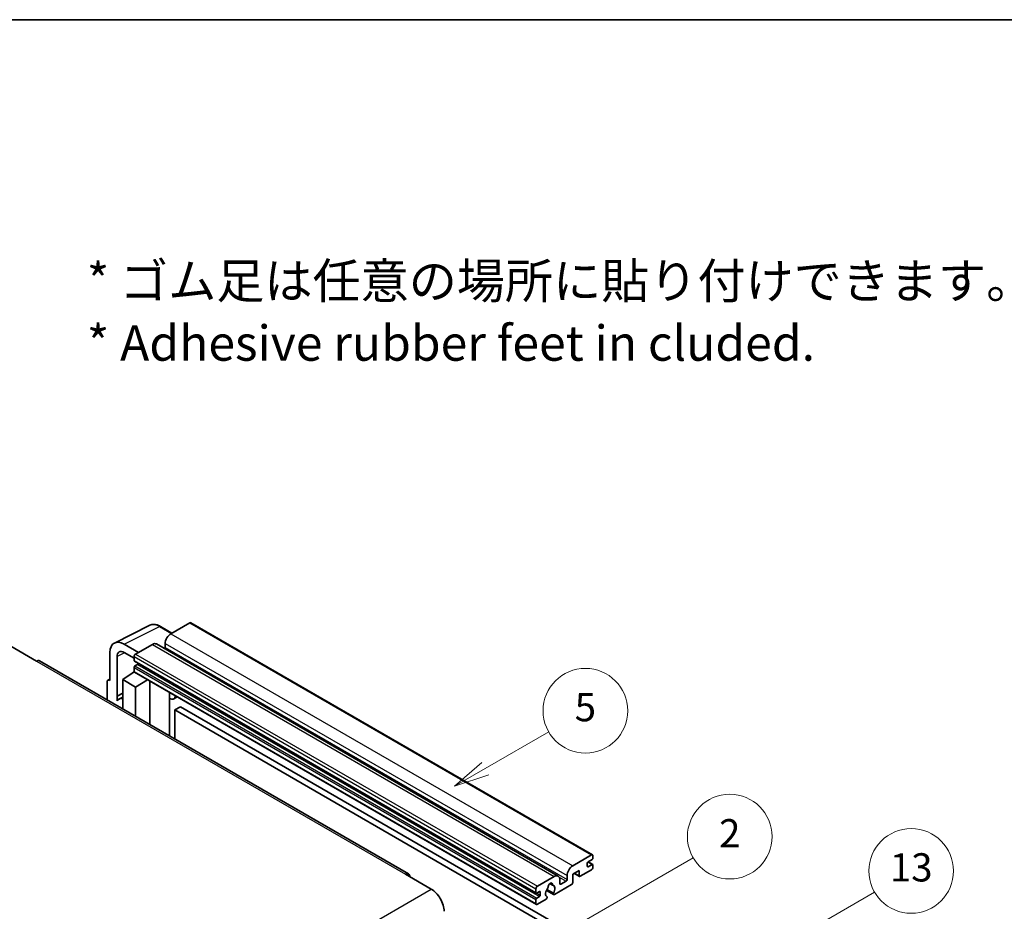
# Model space of a CAD drawing. Units: millimetres. Extents: x 0 to 12386, y 0 to 1686.
# Drawn here: x 353 to 632, y 871 to 1124 of the extents above; entities that cross this region are included whole.
import ezdxf

# ---------------------------------------------------------------- set-up
doc = ezdxf.new("R2010")
doc.units = ezdxf.units.MM
doc.header["$LTSCALE"] = 4
for name, color, linetype, lineweight in [('Border (ISO)', 7, 'Continuous', 35), ('Symbol (ISO)', 7, 'Continuous', 18), ('Symbol (TK)', 100, 'Continuous', 18), ('Visible (ISO)', 7, 'Continuous', 35), ('Visible Narrow (ISO)', 7, 'Continuous', 25)]:
    doc.layers.add(name, color=color, linetype=linetype, lineweight=lineweight)
doc.styles.add('Note Text (TK)', font='txt')
doc.styles.add('Note Text (TK2)', font='txt')

# ---------------------------------------------------------------- blocks, each defined once
blk = doc.blocks.new('図面枠 tk図枠')
at = {"layer": 'Border (ISO)'}
blk.add_line((14.5, 289), (405.5, 289), dxfattribs=at)
blk = doc.blocks.new('バルーン2')
at = {"layer": 'Symbol (TK)', "color": 100}
for p, q in [((135.708, 235.932), (140.21, 238.531)), ((135.458, 236.365), (133.543, 234.682)), ((135.708, 235.932), (133.543, 234.682)), ((133.543, 234.682), (135.958, 235.499))]:
    blk.add_line(p, q, dxfattribs=at)
at = {"layer": 'Symbol (TK)'}
blk.add_circle((142.809, 240.031), 3, dxfattribs=at)
at = {"layer": 'Symbol (TK)', "color": 7, "insert": (142.809, 240.025), "char_height": 2, "attachment_point": 5, "style": 'Note Text (TK2)'}
blk.add_mtext('5', dxfattribs=at)
blk = doc.blocks.new('バルーン10')
at = {"layer": 'Symbol (TK)', "color": 100}
for p, q in [((155.619, 222.74), (163.307, 227.179)), ((155.369, 223.174), (153.454, 221.49)), ((155.619, 222.74), (153.454, 221.49)), ((153.454, 221.49), (155.869, 222.307))]:
    blk.add_line(p, q, dxfattribs=at)
at = {"layer": 'Symbol (TK)'}
blk.add_circle((165.905, 228.679), 3, dxfattribs=at)
at = {"layer": 'Symbol (TK)', "color": 7, "insert": (165.905, 228.673), "char_height": 2, "attachment_point": 5, "style": 'Note Text (TK2)'}
blk.add_mtext('13', dxfattribs=at)
blk = doc.blocks.new('バルーン12')
at = {"layer": 'Symbol (TK)', "color": 100}
for p, q in [((140.96, 224.132), (150.446, 229.609)), ((140.71, 224.565), (138.795, 222.882)), ((140.96, 224.132), (138.795, 222.882)), ((138.795, 222.882), (141.21, 223.699))]:
    blk.add_line(p, q, dxfattribs=at)
at = {"layer": 'Symbol (TK)'}
blk.add_circle((153.044, 231.109), 3, dxfattribs=at)
at = {"layer": 'Symbol (TK)', "color": 7, "insert": (153.044, 231.091), "char_height": 2, "attachment_point": 5, "style": 'Note Text (TK2)'}
blk.add_mtext('2', dxfattribs=at)

msp = doc.modelspace()

# ---------------------------------------------------------------- linework, layer by layer
at = {"layer": 'Visible (ISO)'}
for p, q in [((379.6996, 947.3171), (389.7563, 952.3397)), ((396.023, 950.1448), (392.7763, 952.0193)), ((401.0433, 953.0432), (395.7096, 949.9639)), ((401.329, 953.0715), (515.2742, 887.2852)), ((386.4971, 944.645), (382.454, 946.9793)), ((390.4569, 946.9312), (385.6889, 944.1784)), ((391.5997, 947.0444), (505.5449, 881.2581)), ((394.0934, 947.1645), (394.0934, 946.0447)), ((350.3336, 946.3946), (357.6067, 942.1955)), ((378.4158, 944.6478), (378.4158, 936.7133)), ((382.4564, 944.6436), (385.2849, 943.0106)), ((463.1156, 881.8597), (358.4638, 942.2804)), ((380.4374, 932.2782), (380.4374, 943.4778)), ((385.2849, 943.4786), (385.2849, 942.3588)), ((385.3559, 942.2018), (499.3011, 876.4155)), ((386.2546, 941.239), (385.5273, 940.8191)), ((382.0524, 936.9466), (385.3212, 939.107)), ((384.6191, 938.6749), (385.2877, 939.226)), ((384.6449, 938.66), (384.6191, 938.6749)), ((384.6191, 938.6749), (384.6191, 938.643)), ((385.2849, 940.3992), (385.2849, 939.2794)), ((385.4032, 939.0178), (499.3484, 873.2315)), ((377.6077, 936.2473), (377.6077, 931.2277)), ((377.8645, 936.7812), (378.4158, 937.0565)), ((378.4158, 936.7133), (378.4153, 936.7136)), ((382.0524, 936.9466), (382.0524, 928.6615)), ((385.6889, 934.847), (382.0524, 936.9466)), ((385.6889, 934.847), (389.0411, 936.9175)), ((389.7295, 924.2291), (389.7295, 936.52)), ((380.4374, 932.2782), (382.0524, 933.0848)), ((380.4379, 932.2779), (382.0524, 933.0842)), ((385.6889, 926.562), (385.6889, 934.847)), ((395.354, 932.9722), (395.554, 933.1573)), ((395.356, 932.974), (395.356, 920.9807)), ((380.4379, 932.2779), (380.4374, 932.2782)), ((380.4379, 930.9409), (380.4379, 932.2779)), ((382.0524, 932.0173), (380.9543, 931.3833)), ((397.5047, 932.031), (396.5293, 931.4678)), ((398.4169, 929.2715), (396.8006, 928.3384)), ((396.8006, 920.1467), (396.8006, 928.3384)), ((396.8006, 928.3384), (508.7255, 863.7185)), ((398.4169, 929.2715), (510.3418, 864.6516)), ((509.6549, 884.1776), (514.9885, 887.2569)), ((515.1501, 885.9505), (514.0187, 885.2973)), ((514.0383, 885.3087), (515.3215, 884.5678)), ((515.3925, 887.0237), (515.3925, 886.3705)), ((511.4327, 882.8712), (509.6549, 881.8447)), ((511.4327, 881.3782), (511.4327, 882.8712)), ((514.9885, 883.0578), (511.756, 881.1915)), ((513.7763, 884.8774), (513.7763, 884.0376)), ((514.0187, 883.8976), (515.1501, 884.5508)), ((515.3925, 884.4109), (515.3925, 883.7577)), ((462.2585, 881.7747), (469.5316, 877.5756)), ((499.6341, 878.3921), (504.4021, 881.1449)), ((506.0183, 880.2117), (506.0183, 879.092)), ((506.2607, 878.952), (507.7962, 879.8385)), ((508.0386, 880.2584), (508.0386, 881.3782)), ((509.6549, 881.8447), (509.6549, 879.4186)), ((510.0058, 882.0474), (511.5274, 881.1689)), ((499.2301, 876.5725), (499.2301, 877.6923)), ((500.1998, 876.8524), (499.4725, 876.4325)), ((500.4423, 875.8726), (500.4423, 876.7125)), ((502.1838, 877.2093), (504.2346, 876.0253)), ((504.172, 876.4151), (502.3201, 877.4843)), ((503.135, 879.1358), (503.9232, 878.6807)), ((509.3316, 878.8587), (504.4632, 876.0479)), ((499.2301, 873.4931), (499.2301, 874.6129)), ((499.4725, 875.0328), (500.1998, 875.4527)), ((502.0782, 874.6709), (499.6341, 873.2599)), ((502.3201, 875.4028), (502.3694, 875.3744))]:
    msp.add_line(p, q, dxfattribs=at)
for centre, major_axis, ratio, start_param, end_param in [((401.0433, 952.5767), (0.2857, 0.4949), 0.57735027, 0, 0.78539816), ((395.7096, 948.0976), (-1.1429, -1.9795), 0.57735027, 3.92699082, 5.49778714), ((382.4589, 942.3079), (-2.8606, 4.9547), 0.5766475, 5.49839613, 7.06797448), ((390.4569, 945.0649), (1.1429, 1.9795), 0.57735027, 0, 0.78539816), ((382.4589, 942.3079), (-1.4303, 2.4774), 0.5766475, 5.49839613, 7.06797448), ((385.6889, 943.7118), (-0.2857, -0.4949), 0.57735027, 3.92699082, 5.49778714), ((393.851, 945.9047), (-0.1714, -0.2969), 0.57735027, 1.15447238, 2.35619449), ((357.6067, 940.7958), (0.8571, 1.4846), 0.57735027, 0, 0.78539816), ((385.5273, 942.4988), (-0.1714, -0.2969), 0.57735027, 5.49778714, 6.28318531), ((386.2546, 941.519), (-0.1714, -0.2969), 0.57735027, 0.78539816, 1.99787491), ((385.5273, 940.5392), (-0.1714, -0.2969), 0.57735027, 3.92699082, 5.49778714), ((385.6889, 939.5127), (-0.2857, -0.4949), 0.57735027, 5.49778714, 6.28318531), ((378.4163, 935.7793), (-0.5721, 0.9909), 0.5766475, 5.49839613, 7.06797448), ((394.7845, 933.2238), (-0.5709, 0.2495), 0.0957488, 2.43291877, 3.09977496), ((383.6686, 926.6821), (-2.7143, 4.7013), 0.57735027, 5.93239267, 6.4981299), ((395.3864, 933.4473), (1.1429, -1.9795), 0.57735027, 5.47896434, 6.96484411), ((514.0187, 885.0174), (-0.1714, -0.2969), 0.57735027, 3.92699082, 5.49778714), ((514.9885, 886.7904), (0.2857, 0.4949), 0.57735027, 5.49778714, 7.06858347), ((515.1501, 886.2305), (-0.1714, -0.2969), 0.57735027, 0.78539816, 2.35619449), ((509.6549, 882.3113), (1.1429, 1.9795), 0.57735027, 0.78539816, 2.35619449), ((514.0187, 884.1776), (-0.1714, -0.2969), 0.57735027, 5.49778714, 7.06858347), ((514.9885, 883.5244), (-0.2857, -0.4949), 0.57735027, 0.78539816, 2.35619449), ((515.1501, 884.2709), (0.1714, 0.2969), 0.57735027, 5.49778714, 7.06858347), ((462.2585, 880.375), (0.8571, 1.4846), 0.57735027, 5.49778714, 7.06858347), ((504.4021, 879.2786), (1.1429, 1.9795), 0.57735027, 5.49778714, 7.06858347), ((507.7962, 880.1184), (0.1714, 0.2969), 0.57735027, 3.92699082, 5.49778714), ((511.756, 881.5648), (-0.2286, -0.3959), 0.57735027, 5.49778714, 7.06858347), ((469.5316, 873.3765), (2.5714, -4.4538), 0.57735027, 0.78539816, 2.35619449), ((499.6341, 877.9255), (0.2857, 0.4949), 0.57735027, 0.78539816, 2.35619449), ((500.1998, 876.5725), (0.1714, 0.2969), 0.57735027, 5.49778714, 7.06858347), ((503.2707, 876.9924), (-0.9263, -1.6044), 0.57735027, 4.44838985, 6.30980171), ((502.4238, 877.9823), (-0.1714, -0.2969), 0.57735027, 1.71584878, 2.41828344), ((503.2707, 878.5321), (0.4286, 0.7423), 0.57735027, 5.4356982, 8.70146874), ((504.1176, 878.9602), (-0.1714, -0.2969), 0.57735027, 5.4356982, 6.13813286), ((503.2707, 876.9924), (0.9263, 1.6044), 0.57735027, 4.68577258, 6.54718444), ((506.2607, 879.2319), (-0.1714, -0.2969), 0.57735027, 5.49778714, 7.06858347), ((509.3316, 879.2319), (-0.2286, -0.3959), 0.57735027, 0.78539816, 2.35619449), ((499.4725, 876.7125), (-0.1714, -0.2969), 0.57735027, 5.49778714, 7.06858347), ((499.4725, 874.7529), (0.1714, 0.2969), 0.57735027, 0.78539816, 2.35619449), ((500.1998, 875.7327), (0.1714, 0.2969), 0.57735027, 3.92699082, 5.49778714), ((502.0782, 875.0442), (0.2286, 0.3959), 0.57735027, 3.92699082, 5.9469406), ((504.4632, 876.4212), (-0.2286, -0.3959), 0.57735027, 5.04863368, 7.06858347), ((499.6341, 873.7264), (-0.2857, -0.4949), 0.57735027, 5.49778714, 7.06858347)]:
    msp.add_ellipse(centre, major_axis=major_axis, ratio=ratio, start_param=start_param, end_param=end_param, dxfattribs=at)
msp.add_open_spline([(392.7763, 952.0193), (392.573, 952.1367), (392.3672, 952.2379), (391.9536, 952.4045), (391.7458, 952.4699), (391.3309, 952.5612), (391.1239, 952.587), (390.715, 952.5949), (390.5132, 952.5769), (390.1224, 952.4935), (389.9335, 952.4282), (389.7563, 952.3397)], degree=3, knots=[-0.784789176, -0.784789176, -0.784789176, -0.784789176, -0.634804167, -0.634804167, -0.484819157, -0.484819157, -0.334834148, -0.334834148, -0.184849139, -0.184849139, -0.03486413, -0.03486413, -0.03486413, -0.03486413], dxfattribs=at)
at = {"layer": 'Visible Narrow (ISO)'}
for p, q in [((401.0433, 953.0432), (514.9885, 887.2569)), ((382.454, 946.9793), (392.5047, 951.9988)), ((392.5047, 951.9988), (395.8695, 950.0562)), ((395.7096, 949.9639), (509.6549, 884.1776)), ((390.4569, 946.9312), (504.4021, 881.1449)), ((394.0934, 947.1645), (508.0386, 881.3782)), ((382.6026, 944.5592), (380.4374, 943.4778)), ((385.6889, 944.1784), (499.6341, 878.3921)), ((394.0934, 946.0447), (508.0386, 880.2584)), ((357.6067, 942.1955), (462.2585, 881.7747)), ((385.2849, 943.4786), (499.2301, 877.6923)), ((385.2849, 942.3588), (499.2301, 876.5725)), ((386.2546, 941.239), (500.1998, 875.4527)), ((385.2849, 940.3992), (499.2301, 874.6129)), ((385.2849, 939.2794), (499.2301, 873.4931)), ((385.5273, 940.8191), (499.4725, 875.0328)), ((378.4153, 936.7136), (378.4158, 936.7138)), ((395.2025, 932.9988), (395.443, 933.2214)), ((395.2025, 932.9988), (395.2025, 921.0693)), ((513.9483, 885.2447), (515.1501, 884.5508)), ((513.7763, 884.0376), (514.0187, 883.8976)), ((505.8335, 880.9716), (507.7962, 879.8385)), ((510.1397, 882.1247), (511.4327, 881.3782)), ((308.3112, 784.495), (469.5316, 877.5756)), ((500.1998, 876.8524), (500.4423, 876.7125)), ((503.2331, 879.2089), (503.8756, 878.8379)), ((506.0183, 879.092), (506.2607, 878.952)), ((499.4725, 876.4325), (500.4423, 875.8726))]:
    msp.add_line(p, q, dxfattribs=at)
for centre, major_axis, ratio, start_param, end_param in [((392.495, 947.3202), (-2.83, 4.9708), 0.57677384, 5.50187364, 6.25179868), ((392.4906, 951.5244), (0.2857, 0.4949), 0.57735027, 0, 0.75049158)]:
    msp.add_ellipse(centre, major_axis=major_axis, ratio=ratio, start_param=start_param, end_param=end_param, dxfattribs=at)

# ---------------------------------------------------------------- block references
at = {"xscale": 4, "yscale": 4, "zscale": 4}
msp.add_blockref('図面枠 tk図枠', (-58, -32), dxfattribs=at)
at = {"layer": 'Symbol (TK)', "xscale": 4, "yscale": 4, "zscale": 4}
for name in ['バルーン2', 'バルーン12', 'バルーン10']:
    msp.add_blockref(name, (-58, -32), dxfattribs=at)

# ---------------------------------------------------------------- texts
at = {"layer": 'Symbol (ISO)', "color": 7, "insert": (371.8729, 1041.1549), "char_height": 10, "width": 277.953224, "attachment_point": 4, "line_spacing_factor": 1.058182, "style": 'Note Text (TK)'}
msp.add_mtext('{\\fＭＳ Ｐゴシック|b0|i0;* ゴム足は任意の場所に貼り付けできます。\\P\\fＭＳ Ｐゴシック|b0|i0;* Adhesive rubber feet in cluded.}', dxfattribs=at)

doc.saveas('drawing.dxf')
